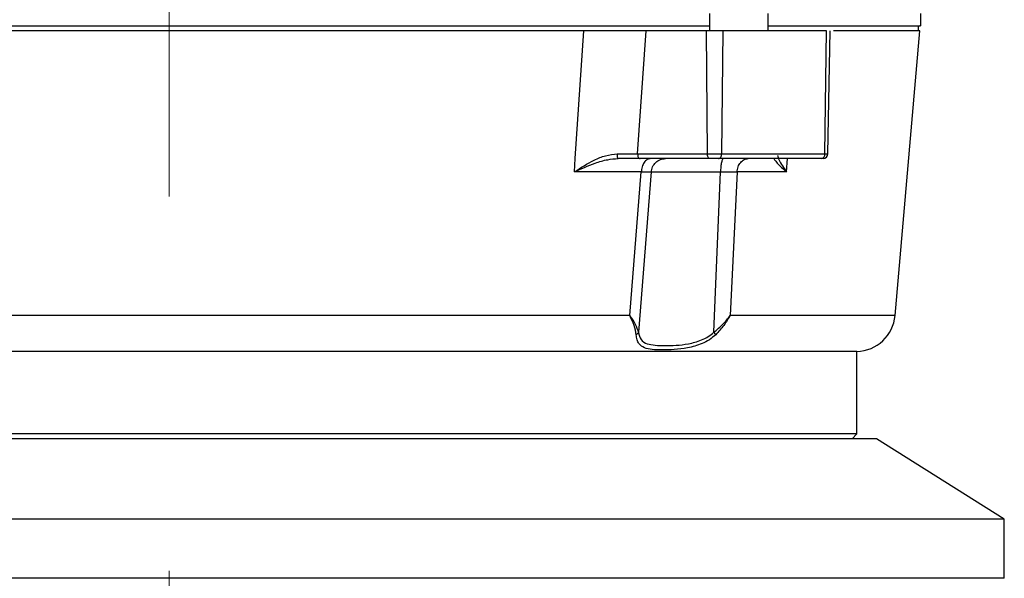
# Model space of a CAD drawing. Units: millimetres. Extents: x 60 to 6240, y 60 to 4395.
# Drawn here: x 2124 to 2225, y 1504 to 1561 of the extents above; entities that cross this region are included whole.
import ezdxf

# ---------------------------------------------------------------- set-up
doc = ezdxf.new("R2010")
doc.units = ezdxf.units.MM
doc.header["$LTSCALE"] = 15
doc.linetypes.add('CENTERX2', pattern=[20.32, 12.7, -2.54, 2.54, -2.54])
doc.layers.add('FORMAT', color=7, linetype='Continuous')

msp = doc.modelspace()

# ---------------------------------------------------------------- linework, layer by layer
at = {"color": 7, "linetype": 'Continuous', "lineweight": 25}
for p, q in [((2194.48, 1561.55), (2194.48, 1559.8)), ((2200.48, 1559.8), (2200.48, 1561.55)), ((2216, 1560.3), (2216, 1561.56)), ((2180.83, 1546.8), (2181.7, 1559.8)), ((2187.17, 1547.29), (2188.03, 1559.8)), ((2194.17, 1559.8), (2188.03, 1559.8)), ((2194.28, 1547.29), (2194.17, 1559.8)), ((2195.74, 1547.29), (2195.88, 1559.8)), ((2206.24, 1547.29), (2206.41, 1559.8)), ((2206.55, 1547.29), (2206.76, 1559.8)), ((2213.38, 1530.83), (2215.91, 1559.8)), ((2215.75, 1559.8), (2215.75, 1560.3)), ((2180.74, 1545.43), (2180.83, 1546.8)), ((2185.11, 1547.27), (2187.17, 1547.29)), ((2187.42, 1546.8), (2185.19, 1546.8)), ((2187.17, 1547.29), (2194.28, 1547.29)), ((2194.53, 1546.8), (2187.42, 1546.8)), ((2194.28, 1547.29), (2195.74, 1547.29)), ((2195.74, 1547.29), (2206.24, 1547.29)), ((2202.33, 1545.43), (2202.42, 1546.8)), ((2206.24, 1547.29), (2206.55, 1547.29)), ((2187.54, 1545.43), (2180.74, 1545.43)), ((2186.38, 1530.83), (2187.54, 1545.43)), ((2188.56, 1545.43), (2187.25, 1529.12)), ((2188.56, 1545.43), (2195.61, 1545.43)), ((2194.93, 1529.12), (2195.61, 1545.43)), ((2197.3, 1545.43), (2196.6, 1530.83)), ((2202.33, 1545.43), (2197.3, 1545.43)), ((2186.38, 1530.83), (2092.62, 1530.83)), ((2213.38, 1530.83), (2196.6, 1530.83)), ((2139.5, 1527.18), (2069.5, 1527.18)), ((2209.5, 1527.18), (2139.5, 1527.18)), ((2209.5, 1518.8), (2209.5, 1527.18)), ((2209.5, 1518.8), (2069.5, 1518.8)), ((2209, 1518.3), (2209.5, 1518.8)), ((2211.5, 1518.3), (2073.26, 1518.3)), ((2224.5, 1510.1), (2211.5, 1518.3)), ((2224.5, 1510.1), (2061.3, 1510.1)), ((2224.5, 1504.1), (2224.5, 1510.1)), ((2224.5, 1504.1), (2061.3, 1504.1))]:
    msp.add_line(p, q, dxfattribs=at)
at = {"color": 7, "linetype": 'Continuous', "lineweight": 25, "flags": 128}
for points in [[(2194.53, 1546.8), (2194.48, 1546.81), (2194.43, 1546.84), (2194.39, 1546.88), (2194.35, 1546.94), (2194.32, 1547.02), (2194.3, 1547.1), (2194.28, 1547.19), (2194.28, 1547.29)], [(2195.41, 1546.8), (2195.48, 1546.81), (2195.54, 1546.84), (2195.59, 1546.88), (2195.64, 1546.94), (2195.68, 1547.02), (2195.71, 1547.1), (2195.73, 1547.19), (2195.74, 1547.29)]]:
    msp.add_lwpolyline(points, dxfattribs=at)
at = {"color": 7, "linetype": 'Continuous', "lineweight": 25}
for centre, radius, start, end in [((2205.8, 1547.24), 0.451, 278.4526, 5.7669), ((2206.05, 1547.3), 0.5, 270, 359), ((2209.39, 1531.18), 4, 271.5249, 355)]:
    msp.add_arc(centre, radius, start, end, dxfattribs=at)
for points, knots in [([(2084.52, 1560.3), (2085.11, 1560.3), (2087.57, 1560.3), (2092.59, 1560.3), (2099.48, 1560.3), (2106.9, 1560.3), (2114.69, 1560.3), (2122.8, 1560.3), (2131.1, 1560.3), (2139.5, 1560.3), (2147.9, 1560.3), (2156.21, 1560.3), (2164.31, 1560.3), (2172.11, 1560.3), (2179.53, 1560.3), (2186.41, 1560.3), (2191.43, 1560.3), (2193.9, 1560.3), (2194.48, 1560.3)], [0, 0, 0, 0, 0.021408, 0.089778, 0.158149, 0.226519, 0.294889, 0.363259, 0.43163, 0.5, 0.56837, 0.636741, 0.705111, 0.773481, 0.841851, 0.910222, 0.978592, 1, 1, 1, 1]), ([(2188.03, 1559.8), (2187.52, 1559.8), (2186.52, 1559.8), (2184.83, 1559.8), (2183.16, 1559.8), (2182.19, 1559.8), (2181.7, 1559.8)], [0, 0, 0, 0, 0.250112, 0.500147, 0.750221, 1, 1, 1, 1]), ([(2200.48, 1560.3), (2201.48, 1560.3), (2204.18, 1560.3), (2207.74, 1560.3), (2211.18, 1560.3), (2213.73, 1560.3), (2215.33, 1560.3), (2216.05, 1560.3), (2215.93, 1560.3), (2215.9, 1560.3)], [0, 0, 0, 0, 0.0991979, 0.2691731, 0.4391484, 0.6091236, 0.7790988, 0.949074, 1, 1, 1, 1]), ([(2215.91, 1559.8), (2215.84, 1559.8), (2215.7, 1559.8), (2214.58, 1559.8), (2212.78, 1559.8), (2210.34, 1559.8), (2208.17, 1559.8), (2207.11, 1559.8)], [0, 0, 0, 0, 0.201229, 0.402459, 0.603688, 0.804917, 1, 1, 1, 1]), ([(2180.74, 1545.43), (2181.38, 1545.86), (2182.36, 1546.5), (2183.89, 1547.14), (2184.71, 1547.23), (2185.11, 1547.27)], [0, 0, 0, 0, 0.502797, 0.753502, 1, 1, 1, 1]), ([(2180.74, 1545.43), (2181.42, 1545.75), (2182.48, 1546.24), (2184.03, 1546.71), (2184.83, 1546.77), (2185.19, 1546.8)], [0, 0, 0, 0, 0.508097, 0.782306, 1, 1, 1, 1]), ([(2185.19, 1546.8), (2185.18, 1546.81), (2185.16, 1546.83), (2185.13, 1546.95), (2185.11, 1547.11), (2185.11, 1547.22), (2185.11, 1547.27)], [0, 0, 0, 0, 0.2798352, 0.5591422, 0.7795276, 1, 1, 1, 1]), ([(2195.41, 1546.8), (2195.35, 1546.8), (2195.22, 1546.8), (2194.98, 1546.8), (2194.74, 1546.8), (2194.6, 1546.8), (2194.53, 1546.8)], [0, 0, 0, 0, 0.244058, 0.5, 0.755942, 1, 1, 1, 1]), ([(2201.05, 1546.8), (2201.06, 1546.77), (2201.09, 1546.7), (2201.45, 1546.22), (2201.98, 1545.75), (2202.33, 1545.43)], [0, 0, 0, 0, 0.242248, 0.492071, 1, 1, 1, 1]), ([(2201.47, 1547.12), (2201.47, 1547.11), (2201.43, 1547.04), (2201.6, 1546.47), (2202.04, 1545.85), (2202.33, 1545.43)], [0, 0, 0, 0, 0.063424, 0.374489, 1, 1, 1, 1]), ([(2205.99, 1546.8), (2205.99, 1546.8), (2205.97, 1546.8), (2205.91, 1546.8), (2205.86, 1546.8)], [0, 0, 0, 0, 0.111951, 1, 1, 1, 1]), ([(2187.03, 1528.88), (2186.98, 1529.19), (2186.87, 1529.81), (2186.54, 1530.49), (2186.38, 1530.83)], [0, 0, 0, 0, 0.500884, 1, 1, 1, 1]), ([(2186.38, 1530.83), (2186.58, 1530.53), (2186.99, 1529.93), (2187.16, 1529.39), (2187.25, 1529.12)], [0, 0, 0, 0, 0.498713, 1, 1, 1, 1]), ([(2194.93, 1529.12), (2195.26, 1529.39), (2195.91, 1529.93), (2196.37, 1530.53), (2196.6, 1530.83)], [0, 0, 0, 0, 0.501287, 1, 1, 1, 1]), ([(2196.6, 1530.83), (2196.4, 1530.49), (2196, 1529.81), (2195.41, 1529.19), (2195.12, 1528.88)], [0, 0, 0, 0, 0.499116, 1, 1, 1, 1]), ([(2187.25, 1529.12), (2187.24, 1529.1), (2187.22, 1529.05), (2187.17, 1528.98), (2187.11, 1528.92), (2187.06, 1528.89), (2187.03, 1528.88)], [0, 0, 0, 0, 0.249995, 0.499991, 0.749971, 1, 1, 1, 1]), ([(2195.12, 1528.88), (2194.91, 1528.7), (2194.49, 1528.33), (2193.51, 1527.85), (2191.78, 1527.38), (2189.56, 1527.29), (2188, 1527.39), (2187.35, 1527.85), (2187.11, 1528.33), (2187.06, 1528.7), (2187.03, 1528.88)], [0, 0, 0, 0, 0.0629859, 0.1301401, 0.2554866, 0.4999985, 0.7437085, 0.8695413, 0.936425, 1, 1, 1, 1]), ([(2187.25, 1529.12), (2187.33, 1528.85), (2187.5, 1528.26), (2188.29, 1527.83), (2189.84, 1527.74), (2191.89, 1527.8), (2193.48, 1528.23), (2194.36, 1528.65), (2194.75, 1528.97), (2194.93, 1529.12)], [0, 0, 0, 0, 0.112259, 0.250894, 0.499696, 0.749318, 0.874076, 0.940675, 1, 1, 1, 1]), ([(2194.93, 1529.12), (2194.95, 1529.1), (2194.99, 1529.05), (2195.04, 1528.98), (2195.09, 1528.92), (2195.11, 1528.89), (2195.12, 1528.88)], [0, 0, 0, 0, 0.249954, 0.5, 0.750046, 1, 1, 1, 1])]:
    msp.add_open_spline(points, degree=3, knots=knots, dxfattribs=at)
for points in [[(2181.7, 1559.8), (2179.59, 1559.8), (2175.37, 1559.8), (2168.6, 1559.8), (2161.57, 1559.8), (2154.33, 1559.8), (2146.95, 1559.8), (2139.5, 1559.8), (2132.05, 1559.8), (2124.67, 1559.8), (2117.43, 1559.8), (2110.41, 1559.8), (2103.63, 1559.8), (2099.41, 1559.8), (2097.3, 1559.8)], [(2195.88, 1559.8), (2195.75, 1559.8), (2195.5, 1559.8), (2195.05, 1559.8), (2194.58, 1559.8), (2194.31, 1559.8), (2194.17, 1559.8)], [(2206.41, 1559.8), (2204.77, 1559.8), (2201.48, 1559.8), (2197.75, 1559.8), (2195.88, 1559.8)], [(2187.17, 1547.29), (2187.18, 1547.22), (2187.18, 1547.1), (2187.24, 1546.93), (2187.32, 1546.82), (2187.39, 1546.81), (2187.42, 1546.8)], [(2188.5, 1546.8), (2188.38, 1546.78), (2188.14, 1546.74), (2187.84, 1546.43), (2187.61, 1545.98), (2187.57, 1545.61), (2187.54, 1545.43)], [(2188.56, 1545.43), (2188.59, 1545.61), (2188.66, 1545.98), (2189.01, 1546.43), (2189.48, 1546.74), (2189.84, 1546.78), (2190.02, 1546.8)], [(2205.86, 1546.8), (2204.23, 1546.8), (2200.97, 1546.8), (2197.27, 1546.8), (2195.41, 1546.8)], [(2195.92, 1546.8), (2195.88, 1546.78), (2195.8, 1546.74), (2195.71, 1546.43), (2195.63, 1545.98), (2195.62, 1545.61), (2195.61, 1545.43)], [(2197.3, 1545.43), (2197.32, 1545.61), (2197.38, 1545.98), (2197.65, 1546.43), (2198.02, 1546.74), (2198.3, 1546.78), (2198.44, 1546.8)], [(2187.54, 1545.43), (2187.78, 1545.43), (2188.26, 1545.44), (2188.46, 1545.43), (2188.56, 1545.43)], [(2195.61, 1545.43), (2195.93, 1545.43), (2196.58, 1545.44), (2197.06, 1545.43), (2197.3, 1545.43)]]:
    msp.add_open_spline(points, degree=3, dxfattribs=at)
at = {"layer": 'FORMAT', "color": 7, "linetype": 'CENTERX2', "lineweight": 18}
msp.add_line((2139.5, 1009.55), (2139.5, 1989.56), dxfattribs=at)

doc.saveas('drawing.dxf')
